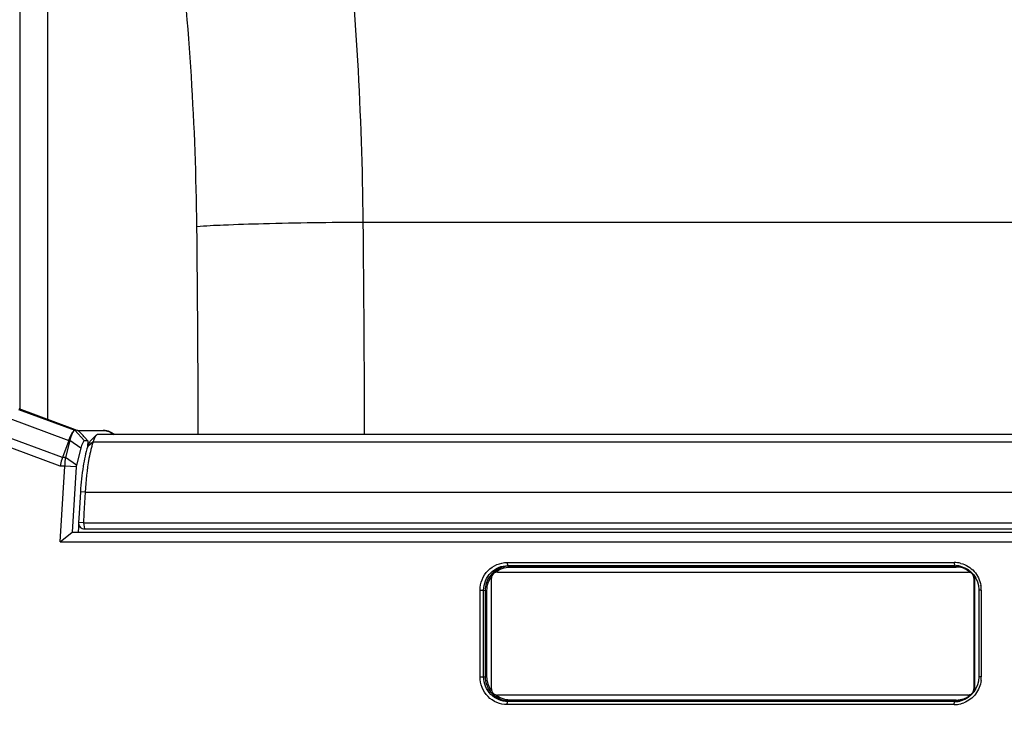
# Paper-space layout '13000584_1' of a CAD drawing. Units: millimetres. Extents: x -1737 to 297, y 0 to 1114.
# Drawn here: x 110 to 118, y 119 to 125 of the extents above; entities that cross this region are included whole.
import ezdxf

# ---------------------------------------------------------------- set-up
doc = ezdxf.new("R2010")
doc.units = ezdxf.units.MM
doc.header["$LTSCALE"] = 16.335
doc.layers.get('0').update_dxf_attribs({"linetype": 'CONTINUOUS'})
doc.styles.get("Standard").update_dxf_attribs({"font": 'txt', "width": 0.8})
doc.dimstyles.new('DIMSTYLE_1', dxfattribs={"dimtxt": 2, "dimasz": 3, "dimexe": 1, "dimexo": 0.5, "dimgap": 0.5, "dimtad": 1, "dimdec": 1, "dimlfac": 10, "dimdsep": 46, "dimtxsty": 'STANDARD', "dimblk": '_FILLED', "dimblk1": '_FILLED', "dimblk2": '_FILLED', "dimcen": 0.09, "dimadec": 1, "dimazin": 2, "dimtp": 0.8, "dimtm": 0.8, "dimtfac": 1, "dimtdec": 1, "dimtofl": 0, "dimtmove": 0, "dimatfit": 3, "dimldrblk": '_FILLED', "dimfxl": 1, "dimtolj": 1, "dimarcsym": 0})
doc.dimstyles.new('DIMSTYLE_2', dxfattribs={"dimtxt": 2, "dimasz": 3, "dimexe": 1, "dimexo": 0.5, "dimgap": 0.5, "dimtad": 1, "dimdec": 1, "dimlfac": 10, "dimdsep": 46, "dimtxsty": 'STANDARD', "dimblk": '_FILLED', "dimblk1": '_FILLED', "dimblk2": '_FILLED', "dimcen": 0.09, "dimadec": 1, "dimazin": 2, "dimtp": 0.5, "dimtm": 0.5, "dimtfac": 1, "dimtdec": 1, "dimtofl": 0, "dimtmove": 0, "dimatfit": 3, "dimldrblk": '_FILLED', "dimfxl": 1, "dimtolj": 1, "dimarcsym": 0})

# ---------------------------------------------------------------- blocks, each defined once
blk = doc.blocks.new('_FILLED')
at = {"color": 0, "linetype": 'BYBLOCK'}
blk.add_solid([(0, 0), (-1, 0.25), (-1, -0.25)], dxfattribs=at)
blk = doc.blocks.new('*D4')
at = {"color": 2, "linetype": 'CONTINUOUS'}
for p, q in [((91.5125, 149.7648), (81.929, 149.7648)), ((82.929, 149.7648), (82.929, 111.1348)), ((117.0347, 149.7648), (97.147, 149.7648)), ((82.929, 72.5048), (82.929, 111.1348)), ((117.0327, 72.5048), (81.929, 72.5048))]:
    blk.add_line(p, q, dxfattribs=at)
at = {"color": 2, "linetype": 'CONTINUOUS', "xscale": 3, "yscale": 3, "zscale": 3}
for p, rotation in [((82.929, 149.7648), 90), ((82.929, 72.5048), 270)]:
    blk.add_blockref('_FILLED', p, dxfattribs=dict(at, rotation=rotation))
blk = doc.blocks.new('*D9')
at = {"color": 2, "linetype": 'CONTINUOUS'}
for p, q in [((96.5982, 122.1348), (96.5982, 151.372)), ((110.9273, 129.0348), (95.5982, 129.0348)), ((96.5982, 129.0348), (96.5982, 122.1348)), ((96.5982, 115.2348), (96.5982, 122.1348)), ((110.9273, 115.2348), (95.5982, 115.2348))]:
    blk.add_line(p, q, dxfattribs=at)
at = {"color": 2, "linetype": 'CONTINUOUS', "xscale": 3, "yscale": 3, "zscale": 3}
for p, rotation in [((96.5982, 129.0348), 90), ((96.5982, 115.2348), 270)]:
    blk.add_blockref('_FILLED', p, dxfattribs=dict(at, rotation=rotation))

psp = doc.layouts.new('13000584_1')

# ---------------------------------------------------------------- linework, layer by layer
at = {"color": 9, "linetype": 'CONTINUOUS'}
for p, q in [((110.4965, 121.4133), (110.4965, 127.8709)), ((110.7219, 121.3257), (110.7219, 127.8709)), ((121.5413, 122.9265), (113.2849, 122.9265)), ((110.4831, 121.4064), (110.9408, 121.2366)), ((110.4965, 121.4094), (110.4965, 121.4133)), ((110.3889, 121.3398), (110.8905, 121.1536)), ((110.8394, 121.0149), (110.3054, 121.2131)), ((111.0198, 121.1507), (110.9404, 121.2366)), ((110.8215, 120.9442), (110.2748, 121.1471)), ((110.8904, 121.1536), (110.8996, 121.1536)), ((110.9889, 121.0921), (110.8996, 121.1536)), ((111.0882, 121.1428), (111.0449, 121.1051)), ((111.0882, 121.1428), (121.5394, 121.1428)), ((110.8642, 121.0149), (110.8394, 121.0149)), ((110.8577, 120.9442), (110.8215, 120.9442)), ((111.025, 120.7348), (110.9858, 120.7379)), ((111.025, 120.7348), (121.5203, 120.7348)), ((111.01, 120.4848), (110.9708, 120.4879)), ((111.01, 120.4848), (111.0198, 120.4348)), ((114.4555, 120.1625), (118.0898, 120.1625)), ((114.4602, 120.1375), (118.0945, 120.1375)), ((114.4602, 120.1375), (114.4754, 120.1352)), ((114.4754, 120.1352), (118.1052, 120.1352)), ((114.4773, 120.1252), (118.1071, 120.1252)), ((118.0945, 120.1375), (118.1052, 120.1352)), ((118.0945, 120.1375), (118.1143, 120.1365)), ((118.1058, 120.1334), (118.1056, 120.1326)), ((118.1262, 120.1349), (118.1354, 120.1331)), ((118.2537, 120.0353), (118.2503, 120.0353)), ((114.2349, 119.2321), (114.2349, 119.9376)), ((114.2349, 119.9376), (114.2642, 119.9376)), ((114.2642, 119.2321), (114.2642, 119.9376)), ((114.2642, 119.9376), (114.2793, 119.9353)), ((114.2793, 119.2344), (114.2793, 119.9353)), ((114.291, 119.9353), (114.2793, 119.9353)), ((114.291, 119.2344), (114.291, 119.9353)), ((118.3104, 119.9376), (118.2902, 119.9376)), ((118.3104, 119.9376), (118.3104, 119.2321)), ((114.2349, 119.2321), (114.2642, 119.2321)), ((114.2642, 119.2321), (114.2793, 119.2344)), ((114.291, 119.2344), (114.2793, 119.2344)), ((118.3104, 119.2321), (118.2902, 119.2321)), ((118.2537, 119.1343), (118.2503, 119.1343)), ((118.1071, 119.0445), (114.4773, 119.0445)), ((118.0898, 119.0072), (114.4555, 119.0072)), ((114.4602, 119.0322), (114.4754, 119.0345)), ((118.0945, 119.0322), (114.4602, 119.0322)), ((118.1052, 119.0345), (114.4754, 119.0345)), ((118.0945, 119.0322), (118.1052, 119.0345)), ((118.1058, 119.0363), (118.1056, 119.0371))]:
    psp.add_line(p, q, dxfattribs=at)
at = {"color": 7, "linetype": 'CONTINUOUS'}
for p, q in [((110.4857, 121.4134), (110.9218, 121.2515)), ((110.9218, 121.2515), (110.9434, 121.2435)), ((110.9631, 121.2362), (110.9408, 121.2366)), ((110.9434, 121.2435), (110.9631, 121.2362)), ((110.9656, 121.2348), (110.9681, 121.2348)), ((110.9681, 121.2348), (111.1713, 121.2348)), ((121.5733, 121.203), (111.1283, 121.203)), ((111.1713, 121.2348), (111.1718, 121.2348)), ((110.8904, 121.1536), (110.8394, 121.0149)), ((110.8996, 121.1536), (110.8642, 121.0149)), ((111.0189, 121.1812), (111.0462, 121.1515)), ((111.0462, 121.1515), (111.0198, 121.1507)), ((111.0462, 121.1515), (111.0435, 121.1051)), ((111.115, 121.1966), (111.0678, 121.1505)), ((110.9889, 121.0921), (110.9536, 120.9535)), ((110.9536, 120.9535), (110.8642, 121.0149)), ((110.8208, 120.3298), (110.8577, 120.9442)), ((110.9516, 120.9393), (110.8577, 120.9442)), ((110.9516, 120.9393), (110.9198, 120.4098)), ((110.9858, 120.7379), (110.9752, 120.5605)), ((111.025, 120.7348), (111.0145, 120.5598)), ((110.9752, 120.5605), (110.9708, 120.4879)), ((111.0145, 120.5598), (111.01, 120.4848)), ((111.01, 120.4848), (121.5353, 120.4848)), ((110.8208, 120.3298), (110.9198, 120.4098)), ((110.9198, 120.4098), (121.6567, 120.4098)), ((111.0198, 120.4348), (121.545, 120.4348)), ((110.8208, 120.3298), (121.7245, 120.3298)), ((114.3757, 120.0848), (118.2018, 120.0848)), ((118.1262, 120.1349), (118.1393, 120.132)), ((118.1393, 120.132), (118.1454, 120.1306)), ((118.1454, 120.1306), (118.1751, 120.1198)), ((114.3272, 119.1343), (114.3272, 120.0353)), ((118.2503, 120.0353), (118.2503, 119.1343)), ((118.2537, 120.0353), (118.2537, 119.1343)), ((118.2902, 119.9376), (118.2902, 119.2321)), ((118.2902, 119.2321), (118.2874, 119.198)), ((118.2018, 119.0848), (114.3757, 119.0848)), ((118.1369, 119.0369), (118.1354, 119.0366)), ((118.1403, 119.0378), (118.1369, 119.0369))]:
    psp.add_line(p, q, dxfattribs=at)
for points in [[(111.2616, 121.203), (111.2592, 121.2051), (111.237, 121.219), (111.2129, 121.2287), (111.1876, 121.2339), (111.1718, 121.2348)], [(118.1751, 120.1198), (118.2027, 120.1043), (118.2274, 120.0844), (118.2487, 120.0608), (118.266, 120.034), (118.2788, 120.0049), (118.287, 119.9742)], [(118.287, 119.9742), (118.2902, 119.9426), (118.2902, 119.9376)], [(118.2874, 119.198), (118.2796, 119.167), (118.267, 119.1376), (118.2499, 119.1104), (118.2285, 119.0863), (118.2036, 119.0661), (118.1758, 119.0502)], [(118.1758, 119.0502), (118.1458, 119.0391), (118.1403, 119.0378)]]:
    psp.add_lwpolyline(points, dxfattribs=at)
at = {"color": 9, "linetype": 'CONTINUOUS'}
for centre, radius, start, end in [((-102.0659, 120.5714), 214.0109, 0.169109, 0.621075), ((-105.5137, 120.5714), 218.8113, 0.165398, 0.616703), ((118.0897, 119.9446), 0.2179, 75.27943, 89.95698), ((114.4792, 119.937), 0.1994, 129.56603, 145.86647), ((118.1052, 119.9438), 0.1914, 87.27322, 89.99108), ((118.107, 119.9419), 0.1832, 82.06595, 89.97687), ((118.1051, 119.9423), 0.1929, 85.06674, 87.27418), ((118.107, 119.9414), 0.1838, 74.69793, 82.07662), ((118.107, 119.9417), 0.1835, 67.66198, 74.67695), ((118.1055, 119.9389), 0.1867, 47.98613, 49.02266), ((118.104, 119.9374), 0.1888, 38.41076, 40.81594), ((118.1035, 119.937), 0.1894, 34.94677, 38.40824), ((118.1027, 119.9365), 0.1904, 30.88126, 34.94667), ((118.0805, 119.9376), 0.2299, 0.00912, 9.66062), ((118.0806, 119.2321), 0.2298, 352.79873, 359.98251), ((118.1035, 119.2326), 0.1894, 320.1257, 324.90102), ((118.1024, 119.2334), 0.1907, 324.90009, 329.81788), ((114.4785, 119.2321), 0.1985, 218.43397, 234.78184), ((118.1071, 119.2274), 0.1829, 270.00154, 273.1675), ((118.107, 119.2279), 0.1834, 273.179, 283.53849), ((118.1069, 119.228), 0.1835, 283.54956, 287.349), ((118.1068, 119.2283), 0.1839, 287.34882, 291.33789), ((118.1066, 119.2288), 0.1844, 291.34121, 295.54088), ((118.1057, 119.2305), 0.1863, 295.57962, 309.48585), ((118.1053, 119.231), 0.1869, 309.49864, 311.91955), ((118.1044, 119.2319), 0.1882, 319.08941, 320.12028), ((118.0897, 119.2247), 0.2175, 270.02673, 283.54725), ((118.0945, 119.2246), 0.1924, 269.99751, 275.91342), ((118.1052, 119.2271), 0.1926, 270.00459, 272.72482), ((118.1052, 119.2273), 0.1928, 272.72443, 273.16357), ((118.1052, 119.2273), 0.1928, 273.16356, 274.93038), ((118.0897, 119.2245), 0.2173, 283.57031, 285.55549), ((118.0896, 119.2248), 0.2176, 285.55675, 291.36603)]:
    psp.add_arc(centre, radius, start, end, dxfattribs=at)
at = {"color": 7, "linetype": 'CONTINUOUS'}
for centre, radius, start, end in [((109.1321, 119.4515), 2.5597, 42.51168, 43.24722), ((111.7115, 120.9377), 0.6561, 161.79203, 164.41797), ((111.9655, 120.8665), 0.92, 164.39238, 166.48051), ((118.0944, 119.9441), 0.1933, 82.57985, 84.08841), ((118.0944, 119.944), 0.1935, 80.53786, 82.57993), ((118.105, 119.9414), 0.1938, 82.12168, 85.06657), ((118.105, 119.9412), 0.194, 81.00478, 82.12224), ((118.105, 119.9412), 0.1939, 79.8128, 81.00483), ((118.2018, 120.0371), 0.0477, 80.69789, 89.97185), ((118.1998, 120.0353), 0.0505, 0.02437, 8.95225), ((118.2032, 120.0353), 0.0505, 0.02437, 8.95225), ((118.1998, 119.1344), 0.0505, 351.04775, 359.97563), ((118.2032, 119.1344), 0.0505, 351.04775, 359.97563), ((118.2018, 119.1325), 0.0477, 270.02815, 279.30211), ((118.0945, 119.2247), 0.1925, 275.91118, 280.04243), ((118.1052, 119.2271), 0.1926, 274.93032, 276.47347), ((118.1052, 119.2273), 0.1928, 276.47512, 280.50371), ((118.0946, 119.2244), 0.1922, 280.04534, 282.25148)]:
    psp.add_arc(centre, radius, start, end, dxfattribs=at)
for centre, major_axis, ratio, start_param, end_param in [((111.0005, 121.1957), (-0.0376, 0.0404), 0.066931, -0.316824, -0.064384), ((111.0005, 121.1957), (-0.0376, 0.0404), 0.066931, -1.395437, -0.316824), ((111.0033, 120.4349), (0.0109, 0.175), 0.194363, 1.41344, 1.726494), ((111.0033, 120.4349), (0.0109, 0.175), 0.194363, 1.361222, 1.41344)]:
    psp.add_ellipse(centre, major_axis=major_axis, ratio=ratio, start_param=start_param, end_param=end_param, dxfattribs=at)
at = {"color": 9, "linetype": 'CONTINUOUS'}
for points, knots in [([(113.2849, 122.9265), (113.2759, 123.8045), (113.182, 125.4987), (112.9243, 127.1771), (112.7493, 127.9743)], [0, 0, 0, 0, 0.518241, 1, 1, 1, 1]), ([(111.9325, 122.8912), (111.9236, 123.7068), (111.8274, 125.2751), (111.561, 126.8254), (111.3795, 127.5558)], [0, 0, 0, 0, 0.520062, 1, 1, 1, 1]), ([(113.2849, 122.9265), (113.0144, 122.9251), (112.6356, 122.92), (112.1848, 122.9056), (112.0044, 122.8971), (111.9325, 122.8912)], [0, 0, 0, 0, 0.599667, 0.839978, 1, 1, 1, 1]), ([(114.2349, 119.9376), (114.235, 119.9948), (114.2809, 120.1135), (114.3991, 120.1625), (114.4555, 120.1625)], [0, 0, 0, 0, 0.503616, 1, 1, 1, 1]), ([(114.4555, 120.1625), (114.4555, 120.1567), (114.4565, 120.1498), (114.4575, 120.138), (114.4602, 120.1375)], [0, 0, 0, 0, 0.676907, 1, 1, 1, 1]), ([(118.0898, 120.1625), (118.0898, 120.1567), (118.0909, 120.1498), (118.0918, 120.138), (118.0945, 120.1375)], [0, 0, 0, 0, 0.676908, 1, 1, 1, 1]), ([(114.2642, 119.9376), (114.2641, 119.9885), (114.305, 120.094), (114.41, 120.1375), (114.4602, 120.1375)], [0, 0, 0, 0, 0.503466, 1, 1, 1, 1]), ([(114.4773, 120.1252), (114.4773, 120.1263), (114.4772, 120.1283), (114.477, 120.131), (114.477, 120.1325), (114.4762, 120.1342), (114.4759, 120.133), (114.4757, 120.1326)], [0, 0, 0, 0, 0.348177, 0.605204, 0.797361, 0.876143, 1, 1, 1, 1]), ([(118.145, 120.1553), (118.1854, 120.1447), (118.2618, 120.0983), (118.3, 120.0177), (118.3071, 119.9761)], [0, 0, 0, 0, 0.497531, 1, 1, 1, 1]), ([(114.4555, 119.0072), (114.399, 119.0072), (114.2809, 119.0562), (114.2349, 119.1749), (114.2349, 119.2321)], [0, 0, 0, 0, 0.496755, 1, 1, 1, 1]), ([(114.4602, 119.0322), (114.41, 119.0322), (114.3049, 119.0757), (114.2641, 119.1812), (114.2642, 119.2321)], [0, 0, 0, 0, 0.496905, 1, 1, 1, 1]), ([(118.3086, 119.2033), (118.3036, 119.1639), (118.2724, 119.0866), (118.2055, 119.0365), (118.1689, 119.0221)], [0, 0, 0, 0, 0.502534, 1, 1, 1, 1]), ([(114.4773, 119.0445), (114.4773, 119.0433), (114.4772, 119.0414), (114.477, 119.0386), (114.477, 119.0371), (114.4762, 119.0354), (114.4759, 119.0367), (114.4757, 119.0371)], [0, 0, 0, 0, 0.348171, 0.605195, 0.797347, 0.876116, 1, 1, 1, 1]), ([(114.4555, 119.0072), (114.4555, 119.013), (114.4565, 119.0199), (114.4575, 119.0317), (114.4602, 119.0322)], [0, 0, 0, 0, 0.676908, 1, 1, 1, 1]), ([(118.0898, 119.0072), (118.0898, 119.013), (118.0909, 119.0199), (118.0918, 119.0317), (118.0945, 119.0322)], [0, 0, 0, 0, 0.676907, 1, 1, 1, 1])]:
    psp.add_open_spline(points, degree=3, knots=knots, dxfattribs=at)
at = {"color": 7, "linetype": 'CONTINUOUS'}
for points, knots in [([(110.8905, 121.1536), (110.8932, 121.1611), (110.9027, 121.185), (110.9138, 121.2087), (110.9248, 121.2227)], [0, 0, 0, 0, 0.309211, 1, 1, 1, 1]), ([(110.9248, 121.2227), (110.9222, 121.2189), (110.9107, 121.1971), (110.9043, 121.173), (110.8996, 121.1536)], [0, 0, 0, 0, 0.185876, 1, 1, 1, 1]), ([(110.9408, 121.2366), (110.9394, 121.2366), (110.9321, 121.2347), (110.9277, 121.2278), (110.9248, 121.2227)], [0, 0, 0, 0, 0.192615, 1, 1, 1, 1]), ([(111.1283, 121.203), (111.1247, 121.203), (111.1198, 121.2009), (111.1161, 121.1976), (111.115, 121.1966)], [0, 0, 0, 0, 0.705423, 1, 1, 1, 1]), ([(111.0198, 121.1507), (111.0124, 121.1506), (110.9982, 121.1261), (110.9927, 121.1069), (110.9889, 121.0921)], [0, 0, 0, 0, 0.325709, 1, 1, 1, 1]), ([(111.0678, 121.1505), (111.0656, 121.1484), (111.0552, 121.1347), (111.0493, 121.1182), (111.0449, 121.105)], [0, 0, 0, 0, 0.182593, 1, 1, 1, 1]), ([(111.115, 121.1966), (111.1125, 121.1941), (111.1001, 121.178), (111.0933, 121.1585), (111.0882, 121.1428)], [0, 0, 0, 0, 0.179247, 1, 1, 1, 1]), ([(111.0449, 121.105), (111.0274, 121.053), (111.003, 120.9305), (110.99, 120.807), (110.9858, 120.7379)], [0, 0, 0, 0, 0.442227, 1, 1, 1, 1]), ([(111.071, 121.0816), (111.065, 121.0567), (111.0417, 120.9424), (111.0299, 120.8259), (111.025, 120.7348)], [0, 0, 0, 0, 0.218778, 1, 1, 1, 1]), ([(110.8394, 121.0149), (110.8376, 121.0099), (110.83, 120.9868), (110.8247, 120.963), (110.8215, 120.9442)], [0, 0, 0, 0, 0.219104, 1, 1, 1, 1]), ([(110.8642, 121.0149), (110.8632, 121.0099), (110.8593, 120.9865), (110.8579, 120.9628), (110.8577, 120.9442)], [0, 0, 0, 0, 0.216285, 1, 1, 1, 1]), ([(110.9708, 120.4879), (110.9701, 120.4747), (110.9795, 120.4467), (111.0068, 120.4348), (111.0198, 120.4348)], [0, 0, 0, 0, 0.503528, 1, 1, 1, 1]), ([(114.3757, 120.0848), (114.3633, 120.0848), (114.3373, 120.074), (114.3272, 120.0479), (114.3272, 120.0353)], [0, 0, 0, 0, 0.496571, 1, 1, 1, 1]), ([(118.2052, 120.0848), (118.2164, 120.0848), (118.2397, 120.0762), (118.2514, 120.0544), (118.2531, 120.0432)], [0, 0, 0, 0, 0.496821, 1, 1, 1, 1]), ([(118.2497, 120.0432), (118.2481, 120.0532), (118.2386, 120.0726), (118.2193, 120.0826), (118.2095, 120.0842)], [0, 0, 0, 0, 0.502843, 1, 1, 1, 1]), ([(114.3272, 119.1343), (114.3272, 119.1217), (114.3373, 119.0956), (114.3633, 119.0848), (114.3757, 119.0848)], [0, 0, 0, 0, 0.503429, 1, 1, 1, 1]), ([(118.2531, 119.1265), (118.2514, 119.1153), (118.2397, 119.0935), (118.2164, 119.0848), (118.2052, 119.0848)], [0, 0, 0, 0, 0.503179, 1, 1, 1, 1]), ([(118.2095, 119.0855), (118.2193, 119.0871), (118.2386, 119.0971), (118.2481, 119.1165), (118.2497, 119.1265)], [0, 0, 0, 0, 0.497157, 1, 1, 1, 1])]:
    psp.add_open_spline(points, degree=3, knots=knots, dxfattribs=at)
at = {"color": 9, "linetype": 'CONTINUOUS'}
for points in [[(111.1718, 121.2348), (111.2012, 121.2347), (111.2321, 121.2229), (111.2542, 121.2035)], [(114.3521, 120.0907), (114.3858, 120.1185), (114.4317, 120.1352), (114.4754, 120.1352)], [(114.3602, 120.083), (114.3922, 120.1094), (114.4358, 120.1252), (114.4773, 120.1252)], [(118.1071, 120.1252), (118.1071, 120.1279), (118.1069, 120.1359), (118.1058, 120.1334)], [(118.1767, 120.1114), (118.1952, 120.1038), (118.2127, 120.093), (118.2279, 120.0798)], [(114.2793, 119.9353), (114.2794, 119.9749), (114.2919, 120.0161), (114.3141, 120.0489)], [(114.291, 119.9353), (114.291, 119.9758), (114.305, 120.0183), (114.3294, 120.0507)], [(114.323, 119.1087), (114.2954, 119.1434), (114.2794, 119.19), (114.2793, 119.2344)], [(114.3296, 119.1187), (114.3051, 119.1512), (114.291, 119.1937), (114.291, 119.2344)], [(114.4773, 119.0445), (114.4351, 119.0445), (114.3907, 119.0609), (114.3585, 119.0881)], [(114.4754, 119.0345), (114.4364, 119.0345), (114.3958, 119.0475), (114.364, 119.0699)], [(118.1071, 119.0445), (118.1071, 119.0417), (118.1069, 119.0338), (118.1058, 119.0363)]]:
    psp.add_open_spline(points, degree=3, dxfattribs=at)
at = {"color": 7, "linetype": 'CONTINUOUS'}
psp.add_open_spline([(110.9536, 120.9535), (110.9524, 120.9489), (110.9519, 120.9441), (110.9516, 120.9393)], degree=3, dxfattribs=at)

# ---------------------------------------------------------------- dimensions: what is measured, and where the dimension line sits
at = {"color": 2, "linetype": 'CONTINUOUS'}
for base, p1, p2, dimstyle, picture, middle in [((96.5982, 115.2348), (111.4273, 129.0348), (111.4273, 115.2348), 'DIMSTYLE_2', '*D9', (96.5982, 130.2951)), ((82.929, 72.5048), (117.5347, 149.7648), (117.5327, 72.5048), 'DIMSTYLE_1', '*D4', (82.929, 96.1348))]:
    dim = psp.add_linear_dim(base=base, p1=p1, p2=p2, angle=270, dimstyle=dimstyle, dxfattribs=at)
    dim.commit()
    dim.dimension.update_dxf_attribs({"geometry": picture, "text_midpoint": middle, "dimtype": 160})

doc.saveas('drawing.dxf')
